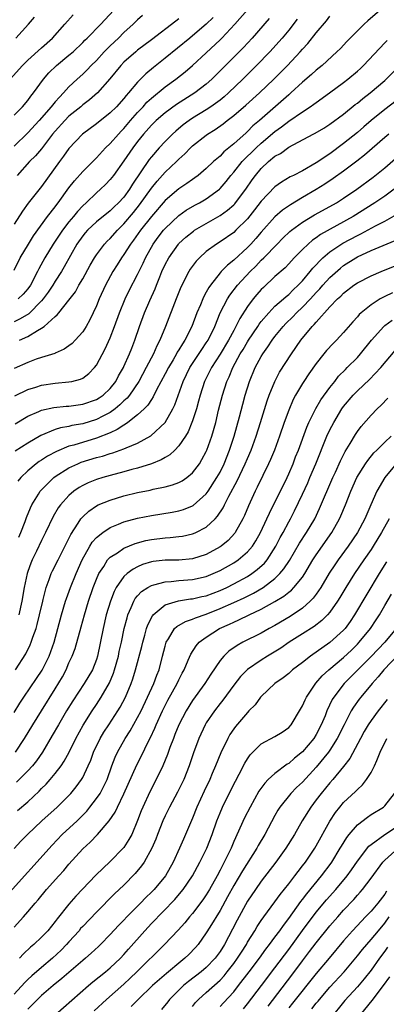
# Model space of a CAD drawing. Units: inches. Extents: x 2511000 to 2514000, y 1557000 to 1560000.
# Drawn here: x 2511858 to 2511911, y 1559146 to 1559290 of the extents above; entities that cross this region are included whole.
import ezdxf

# ---------------------------------------------------------------- set-up
doc = ezdxf.new("R2010")
doc.units = ezdxf.units.IN
doc.header["$MEASUREMENT"] = 0
doc.layers.add('LD25111557_2ft', color=57, linetype='Continuous')

msp = doc.modelspace()

# ---------------------------------------------------------------- linework, layer by layer
at = {"layer": 'LD25111557_2ft'}
for points, elevation in [([(2511857, 1559253.22), (2511857.91, 1559255), (2511859.09, 1559257), (2511859.82, 1559258.18), (2511861.89, 1559261), (2511863, 1559262.44), (2511863.23, 1559262.77), (2511863.42, 1559263), (2511865, 1559265.17), (2511865.8, 1559266.2), (2511867, 1559267.55), (2511869, 1559269.54), (2511870.34, 1559271), (2511871, 1559271.63), (2511872.19, 1559273), (2511872.58, 1559273.42), (2511873, 1559273.83), (2511873.98, 1559275), (2511875, 1559276.15), (2511875.81, 1559277), (2511876.36, 1559277.64), (2511877, 1559278.24), (2511879, 1559279.9), (2511880.55, 1559281), (2511881.93, 1559282.07), (2511883, 1559283.01), (2511885, 1559284.86), (2511887, 1559286.72), (2511887.28, 1559287), (2511889.16, 1559289), (2511891, 1559291.12)], 6938), ([(2511856.45, 1559281), (2511858.21, 1559283), (2511859, 1559283.76), (2511861, 1559285.59), (2511862.59, 1559287), (2511864.41, 1559289), (2511865.61, 1559290.39)], 6948), ([(2511857, 1559275.79), (2511858.21, 1559277), (2511859, 1559277.92), (2511859.45, 1559278.55), (2511859.84, 1559279), (2511861.29, 1559281), (2511862.08, 1559281.92), (2511863.19, 1559283), (2511865, 1559284.49), (2511865.6, 1559285), (2511867, 1559286.33), (2511867.33, 1559286.67), (2511867.67, 1559287), (2511869.63, 1559289), (2511871.48, 1559291)], 6946), ([(2511910.27, 1559291), (2511908.5, 1559289.5), (2511907.97, 1559289), (2511905.48, 1559286.52), (2511904.52, 1559285.48), (2511904.03, 1559285), (2511901.85, 1559283), (2511901, 1559282.31), (2511900.32, 1559281.68), (2511899, 1559280.56), (2511897.3, 1559279), (2511897, 1559278.75), (2511892.74, 1559275), (2511891.79, 1559274.21), (2511891, 1559273.4), (2511890.78, 1559273.22), (2511889, 1559271.59), (2511887.57, 1559270.43), (2511887, 1559269.82), (2511886.04, 1559269), (2511885, 1559268), (2511883.81, 1559267), (2511883.35, 1559266.65), (2511883, 1559266.42), (2511882.18, 1559265.82), (2511881, 1559265.04), (2511879, 1559263.34), (2511877, 1559261.01), (2511875.42, 1559259), (2511874.42, 1559257.58), (2511873.96, 1559257), (2511873, 1559255.47), (2511872.65, 1559255), (2511872.02, 1559253.98), (2511871.39, 1559253), (2511870.3, 1559251), (2511869.39, 1559249), (2511869, 1559248.01), (2511868.03, 1559245.97), (2511867.48, 1559245), (2511867, 1559244.23), (2511865.91, 1559243), (2511865.46, 1559242.54), (2511865, 1559242.18), (2511864.31, 1559241.69), (2511863, 1559241.13), (2511862.92, 1559241.08), (2511861, 1559240.48), (2511860.22, 1559240.22), (2511859, 1559239.77), (2511857, 1559238.87)], 6930), ([(2511875.73, 1559290.27), (2511875, 1559289.63), (2511874.35, 1559289), (2511873, 1559287.8), (2511872.19, 1559287), (2511871, 1559285.87), (2511870.13, 1559285), (2511869, 1559283.74), (2511868.25, 1559283), (2511867.64, 1559282.36), (2511867, 1559281.74), (2511866.17, 1559281), (2511865, 1559279.9), (2511864.2, 1559279), (2511863.6, 1559278.4), (2511863, 1559277.72), (2511862.42, 1559277), (2511860.68, 1559275), (2511859, 1559273.21), (2511857, 1559271.27)], 6944), ([(2511886.01, 1559289.99), (2511885, 1559289.03), (2511883, 1559287.33), (2511882.59, 1559287), (2511879, 1559284.05), (2511877.29, 1559282.71), (2511876.19, 1559281.81), (2511875, 1559280.59), (2511873.68, 1559279), (2511873.35, 1559278.65), (2511873, 1559278.19), (2511871.9, 1559277), (2511871, 1559276.11), (2511869, 1559274.53), (2511866.97, 1559273), (2511865, 1559270.91), (2511864.22, 1559269.78), (2511863.63, 1559269), (2511861, 1559265.4), (2511859.07, 1559262.93), (2511858.21, 1559261.79), (2511857, 1559259.91)], 6940), ([(2511898.25, 1559289.75), (2511897, 1559288.15), (2511896.05, 1559287), (2511894.26, 1559285), (2511892.33, 1559283), (2511890.34, 1559281), (2511888.24, 1559279), (2511887.58, 1559278.42), (2511887, 1559277.97), (2511885.68, 1559277), (2511885, 1559276.54), (2511883, 1559275.32), (2511882.52, 1559275), (2511881.64, 1559274.36), (2511880.55, 1559273.45), (2511880.08, 1559273), (2511879, 1559271.92), (2511878.15, 1559271), (2511877, 1559269.69), (2511876.7, 1559269.3), (2511874.27, 1559265.73), (2511873.83, 1559265), (2511873, 1559263.85), (2511872.21, 1559263), (2511871.58, 1559262.42), (2511871, 1559261.85), (2511869, 1559260.23), (2511867.69, 1559259), (2511867.36, 1559258.64), (2511867, 1559258.2), (2511866.16, 1559257), (2511864.32, 1559253.68), (2511863.91, 1559253), (2511863, 1559251.59), (2511862.65, 1559251), (2511861.99, 1559250.01), (2511861.23, 1559249), (2511861, 1559248.74), (2511859.14, 1559246.86), (2511857.91, 1559246.09), (2511857, 1559245.67)], 6934), ([(2511857.28, 1559287), (2511859.09, 1559289), (2511859.97, 1559290.03)], 6950), ([(2511881, 1559289.78), (2511880.54, 1559289.46), (2511877, 1559286.73), (2511875, 1559285.23), (2511874.72, 1559285), (2511873, 1559283.49), (2511872.54, 1559283), (2511870.96, 1559281.04), (2511869.13, 1559279), (2511867.99, 1559278.01), (2511867, 1559277.25), (2511866.72, 1559277), (2511865, 1559275.61), (2511864.38, 1559275), (2511863, 1559273.46), (2511862.62, 1559273), (2511861, 1559270.89), (2511860.13, 1559269.87), (2511859.26, 1559269), (2511857.47, 1559267)], 6942), ([(2511894.15, 1559289.85), (2511891.69, 1559287), (2511890.4, 1559285.6), (2511889.8, 1559285), (2511885.82, 1559281), (2511885, 1559280.28), (2511883.35, 1559279), (2511880.67, 1559277.33), (2511879, 1559276.12), (2511877.72, 1559275), (2511877, 1559274.3), (2511875.85, 1559273), (2511875, 1559271.94), (2511874.29, 1559271), (2511873, 1559269.12), (2511871.47, 1559267), (2511871, 1559266.39), (2511870.32, 1559265.68), (2511869.61, 1559265), (2511869, 1559264.47), (2511867.48, 1559263), (2511867, 1559262.56), (2511866.24, 1559261.76), (2511865.65, 1559261), (2511865, 1559260.23), (2511864.07, 1559259), (2511862.71, 1559257), (2511861.48, 1559255), (2511860.6, 1559253.4), (2511860.41, 1559253), (2511859.38, 1559251), (2511859, 1559250.47), (2511858.31, 1559249.69), (2511857.58, 1559249)], 6936), ([(2511857.81, 1559243), (2511859, 1559243.53), (2511860.41, 1559244.41), (2511861, 1559244.73), (2511861.38, 1559245), (2511863, 1559246.47), (2511863.29, 1559246.71), (2511863.5, 1559247), (2511865, 1559248.84), (2511865.94, 1559250.06), (2511866.45, 1559251), (2511867, 1559251.92), (2511868.09, 1559253.91), (2511868.71, 1559255), (2511869, 1559255.43), (2511870.19, 1559257), (2511870.58, 1559257.42), (2511871, 1559257.81), (2511872.05, 1559259), (2511873, 1559259.93), (2511874.4, 1559261.6), (2511875.29, 1559262.71), (2511877, 1559265.13), (2511877.84, 1559266.16), (2511879, 1559267.45), (2511880.65, 1559269), (2511881, 1559269.36), (2511881.87, 1559270.13), (2511882.69, 1559271), (2511883, 1559271.29), (2511885, 1559272.87), (2511885.18, 1559273), (2511886.31, 1559273.69), (2511887.47, 1559274.53), (2511888.05, 1559275), (2511889, 1559275.72), (2511890.77, 1559277.23), (2511892.74, 1559279), (2511894.83, 1559281), (2511895.91, 1559282.09), (2511896.8, 1559283), (2511898.68, 1559285), (2511899, 1559285.38), (2511899.79, 1559286.21), (2511901, 1559287.76), (2511902.48, 1559289.52), (2511903, 1559290.18)], 6932), ([(2511857.11, 1559234.89), (2511859, 1559235.82), (2511860.18, 1559236.18), (2511861, 1559236.46), (2511863, 1559236.75), (2511865, 1559236.91), (2511865.43, 1559237), (2511866.68, 1559237.32), (2511867, 1559237.49), (2511867.87, 1559238.13), (2511868.7, 1559239), (2511869, 1559239.38), (2511870.27, 1559241.73), (2511871, 1559243.33), (2511871.64, 1559245), (2511872.36, 1559247), (2511873.18, 1559249), (2511873.78, 1559250.22), (2511875, 1559252.58), (2511875.79, 1559254.21), (2511876.14, 1559255), (2511877.26, 1559257), (2511878, 1559258), (2511878.78, 1559259), (2511879, 1559259.26), (2511881, 1559261.16), (2511882.08, 1559261.92), (2511883.34, 1559262.66), (2511884, 1559263), (2511885, 1559263.58), (2511886.92, 1559265), (2511887, 1559265.08), (2511887.89, 1559266.11), (2511888.58, 1559267), (2511889, 1559267.47), (2511890.21, 1559269), (2511892.24, 1559271), (2511893, 1559271.7), (2511895, 1559273.4), (2511895.94, 1559274.06), (2511897, 1559274.9), (2511899, 1559276.27), (2511900.13, 1559277), (2511900.65, 1559277.35), (2511901, 1559277.63), (2511902.96, 1559279), (2511905, 1559280.51), (2511905.62, 1559281), (2511907, 1559282.17), (2511907.44, 1559282.56), (2511907.9, 1559283), (2511911, 1559286.29), (2511911.36, 1559286.65)], 6928), ([(2511857.17, 1559230.83), (2511859, 1559231.92), (2511860.61, 1559232.61), (2511861, 1559232.79), (2511862.79, 1559233.21), (2511864.6, 1559233.4), (2511865, 1559233.41), (2511867, 1559233.66), (2511869, 1559234.34), (2511869.4, 1559234.6), (2511869.98, 1559235), (2511871, 1559235.97), (2511871.8, 1559237), (2511872.21, 1559237.79), (2511872.93, 1559239), (2511873, 1559239.15), (2511873.82, 1559241), (2511874.14, 1559241.86), (2511874.59, 1559243), (2511875.27, 1559245), (2511876.02, 1559247), (2511876.77, 1559248.77), (2511877.53, 1559250.47), (2511877.73, 1559251), (2511878.21, 1559252.21), (2511878.54, 1559253), (2511879, 1559254), (2511879.52, 1559255), (2511880.93, 1559257), (2511881, 1559257.08), (2511882.02, 1559257.98), (2511883.12, 1559258.88), (2511883.3, 1559259), (2511885, 1559260.01), (2511887, 1559261.16), (2511888.09, 1559261.91), (2511889, 1559262.7), (2511889.15, 1559262.85), (2511889.27, 1559263), (2511890.76, 1559265), (2511891.67, 1559266.33), (2511892.15, 1559267), (2511893, 1559268.01), (2511894.07, 1559269), (2511895, 1559269.78), (2511895.79, 1559270.21), (2511897, 1559271.1), (2511900.54, 1559273), (2511900.85, 1559273.15), (2511902.1, 1559273.9), (2511903, 1559274.46), (2511905, 1559275.92), (2511906.69, 1559277.31), (2511907, 1559277.54), (2511907.79, 1559278.21), (2511908.86, 1559279), (2511911, 1559280.82), (2511911.21, 1559281), (2511913.09, 1559282.91)], 6926), ([(2511913.49, 1559278.51), (2511911, 1559276.59), (2511909, 1559275.01), (2511907.92, 1559274.08), (2511907, 1559273.26), (2511905, 1559271.62), (2511903, 1559270.15), (2511901, 1559268.81), (2511899, 1559267.67), (2511897.71, 1559267), (2511897.23, 1559266.77), (2511895.97, 1559266.03), (2511895, 1559265.33), (2511893, 1559263.25), (2511892.04, 1559261.96), (2511891, 1559260.66), (2511889.32, 1559259), (2511889, 1559258.7), (2511887, 1559257.32), (2511886.49, 1559257), (2511885, 1559255.9), (2511883.99, 1559255), (2511883.5, 1559254.5), (2511882.66, 1559253.34), (2511882.45, 1559253), (2511881.28, 1559250.72), (2511880.59, 1559249), (2511879.08, 1559245), (2511878.25, 1559243), (2511877.81, 1559242.19), (2511877.31, 1559241), (2511876.26, 1559239), (2511875.15, 1559237), (2511873.79, 1559235), (2511873.45, 1559234.55), (2511873, 1559234.16), (2511872.43, 1559233.57), (2511871.73, 1559233), (2511871, 1559232.47), (2511869.94, 1559231.94), (2511869, 1559231.44), (2511867, 1559230.83), (2511865.44, 1559230.56), (2511865, 1559230.44), (2511863.77, 1559230.23), (2511863, 1559229.98), (2511860.89, 1559229.11), (2511859, 1559228.02), (2511857.18, 1559226.82)], 6924), ([(2511911.59, 1559273), (2511911, 1559272.51), (2511908.05, 1559269.95), (2511906.93, 1559269.07), (2511905, 1559267.62), (2511903.47, 1559266.53), (2511902.27, 1559265.73), (2511901, 1559264.95), (2511899, 1559263.78), (2511897.27, 1559262.73), (2511896.09, 1559261.91), (2511895, 1559260.95), (2511893, 1559258.74), (2511892.2, 1559257.8), (2511891.46, 1559257), (2511891, 1559256.52), (2511889, 1559254.67), (2511888.07, 1559253.93), (2511887.18, 1559253), (2511887, 1559252.8), (2511885.59, 1559251), (2511885.35, 1559250.65), (2511885, 1559249.97), (2511884.63, 1559249.37), (2511884.47, 1559249), (2511884.13, 1559248.13), (2511883.64, 1559247), (2511882.9, 1559245), (2511881.87, 1559243), (2511881.51, 1559242.49), (2511881, 1559241.61), (2511880.76, 1559241.24), (2511880.65, 1559241), (2511880.16, 1559240.16), (2511879.47, 1559239), (2511879, 1559238.08), (2511877.77, 1559235.77), (2511877.27, 1559234.73), (2511877, 1559234.36), (2511876.48, 1559233.52), (2511875.95, 1559233), (2511875, 1559232.12), (2511873.57, 1559231), (2511873.25, 1559230.75), (2511873, 1559230.63), (2511872.03, 1559229.97), (2511871, 1559229.53), (2511869, 1559228.74), (2511865.73, 1559227.73), (2511865, 1559227.54), (2511863.19, 1559226.81), (2511861.89, 1559226.11), (2511861, 1559225.53), (2511860.67, 1559225.33), (2511860.22, 1559225), (2511859, 1559223.99), (2511858, 1559223), (2511857.55, 1559222.45)], 6922), ([(2511857.69, 1559214.31), (2511857.99, 1559215), (2511858.6, 1559216.6), (2511858.81, 1559217.19), (2511859.4, 1559218.6), (2511859.6, 1559219), (2511860.56, 1559220.56), (2511860.81, 1559221), (2511860.89, 1559221.11), (2511862.8, 1559223), (2511863, 1559223.15), (2511865, 1559224.42), (2511866.27, 1559225), (2511866.79, 1559225.21), (2511869, 1559225.9), (2511869.87, 1559226.13), (2511871, 1559226.5), (2511871.4, 1559226.6), (2511873, 1559227.16), (2511873.31, 1559227.31), (2511875, 1559228.02), (2511876.92, 1559229.09), (2511878.99, 1559231), (2511880.12, 1559233), (2511880.4, 1559233.6), (2511881.63, 1559237), (2511882.61, 1559239), (2511884.34, 1559241.66), (2511885, 1559242.59), (2511885.27, 1559243), (2511886.24, 1559245), (2511887.02, 1559246.98), (2511888.07, 1559249), (2511888.43, 1559249.57), (2511889.54, 1559251), (2511891.37, 1559253), (2511892.2, 1559253.8), (2511893, 1559254.63), (2511893.39, 1559255), (2511895.33, 1559257), (2511896.16, 1559257.84), (2511897.18, 1559258.82), (2511897.41, 1559259), (2511899, 1559260.18), (2511900.77, 1559261.23), (2511903, 1559262.45), (2511903.94, 1559263), (2511905, 1559263.69), (2511906.9, 1559265), (2511909.28, 1559266.72), (2511911, 1559268.1), (2511912.55, 1559269.45)], 6920), ([(2511912.35, 1559265), (2511911, 1559263.99), (2511909.56, 1559263), (2511906.39, 1559261), (2511901.62, 1559258.38), (2511901, 1559257.91), (2511900.45, 1559257.55), (2511899.82, 1559257), (2511899, 1559256.21), (2511897.81, 1559255), (2511897, 1559254.1), (2511896.47, 1559253.53), (2511895, 1559252.25), (2511893.31, 1559250.69), (2511893, 1559250.36), (2511892.37, 1559249.63), (2511891.84, 1559249), (2511891, 1559247.89), (2511889.86, 1559246.14), (2511889.32, 1559245), (2511889, 1559244.43), (2511888.25, 1559243), (2511887, 1559240.96), (2511885.75, 1559239), (2511884.76, 1559237), (2511884.09, 1559235), (2511883.87, 1559234.13), (2511883.55, 1559233), (2511883, 1559231.25), (2511882.91, 1559231), (2511882.35, 1559229.65), (2511881.95, 1559229), (2511881, 1559227.6), (2511880.41, 1559227), (2511879.69, 1559226.31), (2511879, 1559225.92), (2511878.43, 1559225.57), (2511877, 1559224.99), (2511875, 1559224.36), (2511874.15, 1559224.15), (2511873, 1559223.83), (2511871, 1559223.3), (2511869.93, 1559223), (2511869, 1559222.71), (2511867.78, 1559222.22), (2511867, 1559221.84), (2511866.46, 1559221.54), (2511865.71, 1559221), (2511865, 1559220.39), (2511863.76, 1559219), (2511863.44, 1559218.56), (2511862.69, 1559217.31), (2511861.59, 1559215), (2511861, 1559213.81), (2511860.28, 1559212.28), (2511859.66, 1559211), (2511859.46, 1559210.54), (2511859, 1559209.32), (2511858.89, 1559209), (2511858.45, 1559207), (2511858.13, 1559205), (2511857.71, 1559203)], 6918), ([(2511857.21, 1559195), (2511858.7, 1559197.3), (2511859.37, 1559198.63), (2511859.51, 1559199), (2511859.74, 1559199.74), (2511860.21, 1559201), (2511860.39, 1559201.61), (2511860.72, 1559203), (2511861.17, 1559205), (2511861.24, 1559205.24), (2511861.68, 1559207), (2511862.13, 1559208.13), (2511862.43, 1559209), (2511862.61, 1559209.39), (2511863.42, 1559211), (2511865, 1559214.13), (2511865.28, 1559214.72), (2511866.35, 1559216.35), (2511866.75, 1559217), (2511866.86, 1559217.15), (2511867, 1559217.29), (2511867.88, 1559218.12), (2511869, 1559218.87), (2511869.27, 1559219), (2511871, 1559219.72), (2511873, 1559220.33), (2511875, 1559220.82), (2511876.83, 1559221.16), (2511877.28, 1559221.28), (2511879, 1559221.62), (2511880.08, 1559221.92), (2511881, 1559222.28), (2511881.47, 1559222.53), (2511882.15, 1559223), (2511883, 1559223.7), (2511883.99, 1559225), (2511884.37, 1559225.63), (2511885, 1559226.81), (2511885.09, 1559227), (2511885.79, 1559229), (2511886.37, 1559231), (2511886.79, 1559232.79), (2511887.34, 1559235), (2511888, 1559237), (2511888.33, 1559237.67), (2511888.86, 1559239), (2511889.95, 1559241), (2511890.35, 1559241.65), (2511891, 1559242.76), (2511891.16, 1559243), (2511892.49, 1559245), (2511892.68, 1559245.32), (2511893, 1559245.72), (2511894.1, 1559247), (2511895, 1559247.93), (2511896.22, 1559249), (2511896.62, 1559249.38), (2511897, 1559249.66), (2511897.67, 1559250.33), (2511898.4, 1559251), (2511899, 1559251.63), (2511900.14, 1559253), (2511900.51, 1559253.49), (2511901.98, 1559255), (2511903, 1559255.87), (2511904.87, 1559257.13), (2511907, 1559258.26), (2511907.51, 1559258.49), (2511909.64, 1559259.64), (2511911, 1559260.34), (2511912.68, 1559261.32)], 6916), ([(2511857, 1559188.78), (2511857.85, 1559190.15), (2511858.42, 1559191), (2511860.28, 1559193.72), (2511861.08, 1559194.92), (2511862.12, 1559197), (2511862.82, 1559199), (2511863.39, 1559201), (2511863.93, 1559203), (2511864.51, 1559205), (2511864.63, 1559205.37), (2511865.24, 1559207), (2511866.05, 1559209), (2511866.92, 1559211), (2511868.03, 1559213), (2511868.4, 1559213.6), (2511869, 1559214.27), (2511869.91, 1559215), (2511871, 1559215.72), (2511872.19, 1559216.2), (2511873, 1559216.54), (2511875, 1559217.09), (2511877, 1559217.46), (2511880.05, 1559217.95), (2511881, 1559218.15), (2511881.66, 1559218.34), (2511883, 1559218.87), (2511883.08, 1559218.92), (2511885, 1559220.62), (2511885.27, 1559221), (2511886.55, 1559223), (2511887, 1559223.8), (2511887.6, 1559225), (2511888.39, 1559227), (2511889.04, 1559229), (2511889.84, 1559231.84), (2511890.32, 1559233.68), (2511890.68, 1559235), (2511891.3, 1559237), (2511892.12, 1559239), (2511893, 1559240.63), (2511893.23, 1559241), (2511893.98, 1559242.02), (2511894.6, 1559243), (2511895, 1559243.53), (2511896.18, 1559245), (2511896.58, 1559245.42), (2511897.59, 1559246.41), (2511898.15, 1559247), (2511899, 1559247.79), (2511900.16, 1559249), (2511901, 1559249.93), (2511901.53, 1559250.47), (2511901.97, 1559251), (2511903, 1559252.13), (2511904.52, 1559253.48), (2511905, 1559253.87), (2511906.77, 1559255), (2511907, 1559255.13), (2511909, 1559256.06), (2511912.49, 1559257.51)], 6914), ([(2511857.21, 1559183), (2511858.53, 1559185), (2511859.72, 1559187), (2511861, 1559189), (2511863, 1559192.21), (2511864.04, 1559193.96), (2511864.57, 1559195), (2511865, 1559196.03), (2511865.45, 1559197), (2511865.88, 1559198.12), (2511866.77, 1559201.23), (2511867.24, 1559203), (2511867.84, 1559205), (2511868.53, 1559207), (2511869, 1559208.2), (2511869.35, 1559209), (2511870.06, 1559210.06), (2511870.63, 1559211), (2511871, 1559211.39), (2511872.05, 1559212.05), (2511873, 1559212.7), (2511874.62, 1559213.38), (2511876.19, 1559213.81), (2511877, 1559213.98), (2511879, 1559214.22), (2511879.74, 1559214.26), (2511881, 1559214.4), (2511881.52, 1559214.48), (2511883, 1559214.8), (2511883.14, 1559214.86), (2511883.45, 1559215), (2511885, 1559215.79), (2511886.29, 1559217), (2511886.64, 1559217.36), (2511887.44, 1559218.56), (2511887.64, 1559219), (2511888.29, 1559220.29), (2511889.49, 1559222.51), (2511890.68, 1559225), (2511891, 1559225.79), (2511891.52, 1559227), (2511892.24, 1559229), (2511892.87, 1559231), (2511893.84, 1559234.16), (2511894.15, 1559235), (2511894.96, 1559237), (2511895.68, 1559238.32), (2511897.4, 1559241), (2511898.75, 1559243), (2511900.43, 1559245), (2511900.72, 1559245.28), (2511901, 1559245.62), (2511903, 1559247.86), (2511904.09, 1559249), (2511904.57, 1559249.43), (2511905, 1559249.87), (2511906.49, 1559251), (2511907, 1559251.35), (2511909, 1559252.38), (2511910.46, 1559253), (2511913, 1559254.03)], 6912), ([(2511912.1, 1559249.9), (2511911, 1559249.36), (2511910.33, 1559249), (2511909, 1559248.16), (2511907.57, 1559247), (2511907.27, 1559246.73), (2511907, 1559246.39), (2511906.32, 1559245.68), (2511905, 1559244.12), (2511903.96, 1559243), (2511903.48, 1559242.52), (2511902.52, 1559241.48), (2511902.12, 1559241), (2511901, 1559239.61), (2511899.92, 1559238.08), (2511899.2, 1559237), (2511899, 1559236.68), (2511898.01, 1559235), (2511897.66, 1559234.34), (2511897, 1559232.81), (2511896.34, 1559231), (2511895.65, 1559229), (2511894.91, 1559227), (2511894.37, 1559225.63), (2511894.08, 1559225), (2511892.42, 1559221.58), (2511892.11, 1559221), (2511891.12, 1559218.88), (2511890.54, 1559217.46), (2511890.32, 1559217), (2511889.22, 1559215), (2511889.13, 1559214.87), (2511888.16, 1559213.84), (2511887.17, 1559213), (2511887, 1559212.88), (2511885, 1559211.81), (2511883, 1559211.18), (2511881, 1559210.97), (2511879, 1559210.95), (2511877.24, 1559210.76), (2511877, 1559210.72), (2511875.69, 1559210.31), (2511875, 1559210.01), (2511874.33, 1559209.67), (2511873.45, 1559209), (2511873, 1559208.59), (2511871.89, 1559207), (2511871.58, 1559206.42), (2511871.05, 1559205), (2511870.44, 1559203), (2511869.96, 1559201), (2511869.16, 1559197), (2511869, 1559196.49), (2511868.41, 1559195), (2511867.23, 1559193), (2511865.54, 1559190.46), (2511864.63, 1559189), (2511863.45, 1559187), (2511862.57, 1559185.43), (2511861.13, 1559183), (2511860.26, 1559181.74), (2511859.67, 1559181), (2511859, 1559180.26), (2511857.37, 1559178.63)], 6910), ([(2511857.51, 1559174.49), (2511859, 1559175.77), (2511860.66, 1559177.34), (2511861, 1559177.7), (2511861.67, 1559178.33), (2511862.27, 1559179), (2511863, 1559179.87), (2511863.86, 1559181), (2511864.32, 1559181.68), (2511865.02, 1559182.98), (2511866.02, 1559185), (2511867.07, 1559186.93), (2511868.38, 1559189), (2511869, 1559189.92), (2511869.71, 1559191), (2511870.89, 1559193.11), (2511871.48, 1559194.52), (2511871.62, 1559195), (2511872.19, 1559197), (2511872.32, 1559197.68), (2511872.63, 1559199), (2511873.05, 1559201), (2511873.45, 1559202.55), (2511873.59, 1559203), (2511874.08, 1559204.08), (2511874.45, 1559205), (2511874.64, 1559205.36), (2511875, 1559205.78), (2511875.58, 1559206.42), (2511876.48, 1559207), (2511877, 1559207.29), (2511877.35, 1559207.35), (2511879, 1559207.82), (2511879.86, 1559207.86), (2511881, 1559207.99), (2511883, 1559208.15), (2511885, 1559208.6), (2511886.01, 1559209), (2511887, 1559209.44), (2511889, 1559210.57), (2511889.65, 1559211), (2511891, 1559212.17), (2511891.73, 1559213), (2511892.23, 1559213.77), (2511892.9, 1559215), (2511893.82, 1559217), (2511894.18, 1559217.82), (2511896.76, 1559223), (2511897, 1559223.53), (2511897.64, 1559225), (2511898.01, 1559225.99), (2511898.42, 1559227), (2511899.66, 1559230.34), (2511899.95, 1559231), (2511900.95, 1559233.05), (2511901.69, 1559234.31), (2511903, 1559236.11), (2511903.7, 1559237), (2511904.26, 1559237.74), (2511905.25, 1559238.75), (2511905.52, 1559239), (2511907, 1559240.49), (2511907.47, 1559241), (2511909.08, 1559243), (2511910.84, 1559245), (2511911, 1559245.14), (2511912.07, 1559245.93)], 6908), ([(2511857, 1559168.97), (2511857.98, 1559170.02), (2511858.96, 1559171), (2511861.07, 1559173), (2511863.27, 1559175), (2511865, 1559176.71), (2511865.26, 1559177), (2511866.05, 1559177.95), (2511866.81, 1559179), (2511867, 1559179.33), (2511867.81, 1559181), (2511868.16, 1559181.84), (2511868.59, 1559183), (2511869.56, 1559185), (2511870.09, 1559185.91), (2511870.79, 1559187), (2511872.12, 1559189), (2511872.45, 1559189.55), (2511873.23, 1559191), (2511874.05, 1559193), (2511874.3, 1559193.7), (2511874.7, 1559195), (2511875.61, 1559198.39), (2511875.74, 1559199), (2511876.06, 1559200.06), (2511876.31, 1559201), (2511876.48, 1559201.52), (2511877.14, 1559202.86), (2511877.26, 1559203), (2511879, 1559204.45), (2511880.95, 1559205.05), (2511882.69, 1559205.31), (2511883, 1559205.33), (2511884.34, 1559205.66), (2511885, 1559205.79), (2511887, 1559206.55), (2511887.98, 1559207), (2511889, 1559207.51), (2511891, 1559208.6), (2511891.63, 1559209), (2511892.42, 1559209.58), (2511893.46, 1559210.54), (2511893.84, 1559211), (2511895.11, 1559213), (2511895.74, 1559214.26), (2511896.17, 1559215), (2511897, 1559216.54), (2511897.26, 1559217), (2511897.85, 1559218.15), (2511899, 1559220.57), (2511899.77, 1559222.23), (2511900.1, 1559223), (2511900.95, 1559225), (2511902.57, 1559229), (2511903, 1559229.94), (2511903.55, 1559231), (2511904.76, 1559233), (2511905, 1559233.33), (2511906.41, 1559235), (2511907, 1559235.63), (2511908.75, 1559237.25), (2511910.43, 1559239), (2511912.52, 1559241.48)], 6906), ([(2511855.91, 1559162.09), (2511862.53, 1559169.47), (2511864.01, 1559171), (2511866.17, 1559173), (2511866.59, 1559173.41), (2511867.58, 1559174.42), (2511868.05, 1559175), (2511869, 1559176.23), (2511869.52, 1559177), (2511870.05, 1559177.95), (2511870.54, 1559179), (2511871.26, 1559181), (2511871.73, 1559182.27), (2511872.07, 1559183), (2511873.17, 1559185), (2511873.89, 1559186.11), (2511875, 1559188.05), (2511875.49, 1559189), (2511876.45, 1559191), (2511877.36, 1559193), (2511877.79, 1559194.21), (2511878.11, 1559195), (2511878.64, 1559197), (2511879, 1559198.45), (2511879.16, 1559199), (2511879.5, 1559199.5), (2511880.39, 1559201), (2511880.69, 1559201.31), (2511881.96, 1559202.04), (2511883, 1559202.36), (2511883.43, 1559202.57), (2511885, 1559203.09), (2511887, 1559203.9), (2511889, 1559204.8), (2511890.5, 1559205.5), (2511891.85, 1559206.15), (2511893.28, 1559207), (2511895, 1559208.3), (2511895.73, 1559209), (2511896.31, 1559209.69), (2511897.1, 1559210.9), (2511898.57, 1559213.43), (2511899.61, 1559215), (2511900.78, 1559217), (2511901.49, 1559218.51), (2511903.43, 1559223), (2511903.8, 1559223.8), (2511904.55, 1559225.45), (2511905.22, 1559226.78), (2511905.96, 1559227.96), (2511906.73, 1559229.27), (2511907, 1559229.68), (2511907.56, 1559230.44), (2511909, 1559232.09), (2511909.87, 1559233), (2511910.46, 1559233.54), (2511911.44, 1559234.56)], 6904), ([(2511857, 1559157.5), (2511858.36, 1559159), (2511859, 1559159.74), (2511860.06, 1559161), (2511860.5, 1559161.5), (2511861.75, 1559163), (2511863.52, 1559165), (2511864.23, 1559165.77), (2511865, 1559166.68), (2511867, 1559168.9), (2511868.09, 1559169.91), (2511869.13, 1559171), (2511870.85, 1559173), (2511871.73, 1559174.27), (2511872.06, 1559175), (2511873, 1559176.92), (2511874.86, 1559181.14), (2511875.54, 1559182.46), (2511876.52, 1559184.52), (2511876.85, 1559185.15), (2511877.49, 1559186.51), (2511877.69, 1559187), (2511878.61, 1559189), (2511879, 1559189.78), (2511879.42, 1559190.58), (2511880.76, 1559193), (2511881, 1559193.53), (2511881.5, 1559194.5), (2511881.78, 1559195), (2511882.38, 1559196.38), (2511882.73, 1559197.27), (2511883.5, 1559198.5), (2511883.96, 1559199), (2511885, 1559199.75), (2511886.93, 1559201), (2511888.37, 1559201.63), (2511889, 1559201.95), (2511889.74, 1559202.26), (2511891.23, 1559203), (2511893, 1559203.82), (2511895, 1559204.94), (2511896.29, 1559205.71), (2511897, 1559206.31), (2511897.39, 1559206.61), (2511897.77, 1559207), (2511899, 1559208.51), (2511899.34, 1559209), (2511900.53, 1559211), (2511901, 1559211.73), (2511903.27, 1559215), (2511904.38, 1559217), (2511904.58, 1559217.42), (2511905.26, 1559219), (2511906.05, 1559221), (2511906.92, 1559223), (2511908.16, 1559225), (2511908.5, 1559225.5), (2511909.42, 1559226.58), (2511909.85, 1559227), (2511911, 1559228.14), (2511911.93, 1559229)], 6902), ([(2511912.65, 1559225), (2511911, 1559223), (2511909.83, 1559221), (2511908.97, 1559219), (2511908.36, 1559217.64), (2511908.09, 1559217), (2511907.03, 1559215), (2511905.67, 1559213), (2511904.18, 1559211), (2511903.7, 1559210.3), (2511902.91, 1559209.09), (2511901.67, 1559207), (2511901, 1559206.03), (2511900.56, 1559205.44), (2511900.13, 1559205), (2511899, 1559203.99), (2511897.22, 1559202.78), (2511895, 1559201.47), (2511894.13, 1559201), (2511893, 1559200.35), (2511890.34, 1559199), (2511889.47, 1559198.53), (2511888.3, 1559197.7), (2511887.57, 1559197), (2511887, 1559196.33), (2511885.64, 1559194.36), (2511884.77, 1559193), (2511883, 1559190.51), (2511882.07, 1559189), (2511881.02, 1559187), (2511880.44, 1559185.56), (2511880.2, 1559185), (2511879.7, 1559183.7), (2511879.33, 1559182.67), (2511878.65, 1559181), (2511877.72, 1559179), (2511876.79, 1559177.21), (2511875.74, 1559175), (2511875.52, 1559174.48), (2511874.97, 1559173.03), (2511874.13, 1559171), (2511873.74, 1559170.26), (2511873, 1559169.11), (2511872.91, 1559169), (2511871, 1559167.09), (2511868.91, 1559165.09), (2511865.99, 1559162.01), (2511865, 1559160.87), (2511863.27, 1559158.73), (2511863, 1559158.35), (2511861.91, 1559157), (2511861, 1559156.05), (2511859.88, 1559155), (2511859.39, 1559154.61), (2511858.36, 1559153.64), (2511857.78, 1559153)], 6900), ([(2511911.61, 1559217), (2511910.51, 1559215), (2511909.32, 1559213), (2511909, 1559212.5), (2511907.94, 1559211), (2511906.56, 1559209), (2511905.32, 1559207), (2511904.46, 1559205.54), (2511904.12, 1559205), (2511903, 1559203.4), (2511902.65, 1559203), (2511901.83, 1559202.17), (2511900.69, 1559201.31), (2511899, 1559200.22), (2511897.05, 1559199), (2511895.83, 1559198.17), (2511893.91, 1559197), (2511893, 1559196.41), (2511891, 1559195.06), (2511889.97, 1559194.03), (2511889, 1559192.77), (2511887.42, 1559190.58), (2511887, 1559190.07), (2511886.17, 1559189), (2511885, 1559187.25), (2511884.85, 1559187), (2511883.92, 1559185), (2511883.12, 1559182.88), (2511882.5, 1559181), (2511881.71, 1559179), (2511880.82, 1559177.18), (2511879.65, 1559175), (2511879, 1559173.71), (2511878.67, 1559173), (2511877.89, 1559171), (2511877.65, 1559170.35), (2511877.09, 1559169), (2511875.97, 1559167), (2511875.57, 1559166.43), (2511874.65, 1559165.35), (2511873, 1559163.65), (2511871.64, 1559162.36), (2511869, 1559159.71), (2511867, 1559157.62), (2511866.7, 1559157.3), (2511866.46, 1559157), (2511865, 1559155.4), (2511864.65, 1559155), (2511863.84, 1559154.16), (2511862.61, 1559153), (2511861, 1559151.65), (2511859.58, 1559150.42), (2511859, 1559149.89), (2511858.55, 1559149.45), (2511857, 1559147.75)], 6898), ([(2511911.26, 1559210.74), (2511910.17, 1559209), (2511906.6, 1559203), (2511905.95, 1559202.05), (2511905.2, 1559201), (2511905, 1559200.78), (2511903, 1559198.96), (2511900.15, 1559197), (2511899, 1559196.07), (2511897.57, 1559195), (2511897, 1559194.48), (2511896.19, 1559193.81), (2511895, 1559193), (2511893, 1559191.13), (2511892.89, 1559191), (2511892.1, 1559189.91), (2511891.21, 1559189), (2511891, 1559188.8), (2511889.24, 1559186.76), (2511889, 1559186.41), (2511888.43, 1559185.57), (2511888.12, 1559185), (2511887.12, 1559182.88), (2511886.35, 1559181), (2511885.87, 1559179.87), (2511885.49, 1559179), (2511884.68, 1559177.32), (2511883.63, 1559175), (2511883, 1559173.38), (2511881.99, 1559171), (2511881.66, 1559170.34), (2511881.1, 1559169), (2511880.19, 1559167), (2511879.05, 1559165), (2511877.39, 1559163), (2511877, 1559162.6), (2511876.18, 1559161.82), (2511875.4, 1559161), (2511873.42, 1559159), (2511873, 1559158.55), (2511872.22, 1559157.78), (2511871, 1559156.45), (2511869.57, 1559155), (2511869.28, 1559154.72), (2511868.25, 1559153.75), (2511867.39, 1559153), (2511867, 1559152.68), (2511863.98, 1559150.02), (2511862.71, 1559149), (2511861, 1559147.55), (2511860.41, 1559147), (2511859, 1559145.58)], 6896), ([(2511863, 1559144.77), (2511867.84, 1559149), (2511868.47, 1559149.53), (2511870.32, 1559151), (2511871, 1559151.57), (2511872.51, 1559153), (2511873, 1559153.52), (2511873.68, 1559154.32), (2511876.05, 1559157), (2511877, 1559158.03), (2511880.44, 1559161.56), (2511881.36, 1559162.64), (2511881.64, 1559163), (2511882.99, 1559165), (2511884.07, 1559167), (2511885.08, 1559169), (2511885.87, 1559171), (2511886.55, 1559173), (2511887, 1559174.18), (2511887.35, 1559175), (2511888.33, 1559177), (2511889.23, 1559178.77), (2511889.8, 1559179.8), (2511890.62, 1559181.38), (2511891, 1559182.02), (2511891.39, 1559182.61), (2511891.76, 1559183), (2511893, 1559184.23), (2511895, 1559185.29), (2511896.07, 1559185.93), (2511897, 1559186.58), (2511897.37, 1559187), (2511898.72, 1559189.28), (2511899, 1559189.73), (2511899.39, 1559190.61), (2511899.59, 1559191), (2511900.97, 1559193.03), (2511901.88, 1559194.12), (2511902.82, 1559195), (2511905, 1559196.81), (2511906.13, 1559197.87), (2511907, 1559198.71), (2511907.28, 1559199), (2511908.9, 1559201), (2511909.74, 1559202.26), (2511910.22, 1559203), (2511911, 1559204.35), (2511911.97, 1559206.03)], 6894), ([(2511912.63, 1559201), (2511910.98, 1559199), (2511909, 1559196.95), (2511906.05, 1559193.95), (2511905.09, 1559193), (2511903.56, 1559191), (2511903.35, 1559190.65), (2511902.57, 1559189), (2511902.3, 1559188.3), (2511901.75, 1559187), (2511901, 1559185.57), (2511900.65, 1559185), (2511899, 1559183.03), (2511897.86, 1559182.14), (2511897, 1559181.36), (2511896.76, 1559181.24), (2511895, 1559179.91), (2511894.03, 1559179), (2511893.51, 1559178.49), (2511892.67, 1559177.33), (2511891.37, 1559175), (2511890.58, 1559173.42), (2511889, 1559169.97), (2511888.6, 1559169), (2511887.62, 1559167), (2511887.4, 1559166.6), (2511887, 1559165.82), (2511886.56, 1559165), (2511885.45, 1559163), (2511885, 1559162.24), (2511884.5, 1559161.5), (2511883, 1559159.5), (2511882.56, 1559159), (2511881.85, 1559158.15), (2511880.91, 1559157.09), (2511878.89, 1559155), (2511874.87, 1559151), (2511873.92, 1559150.08), (2511873, 1559149.23), (2511870.45, 1559147), (2511868.66, 1559145.34)], 6892), ([(2511913, 1559197.23), (2511910.83, 1559195), (2511910.02, 1559193.98), (2511909.14, 1559193), (2511907.49, 1559191), (2511907.27, 1559190.73), (2511906.43, 1559189.57), (2511906.1, 1559189), (2511905.06, 1559187), (2511904.06, 1559185), (2511903, 1559183.31), (2511902.78, 1559183), (2511901, 1559180.8), (2511899, 1559178.64), (2511898.15, 1559177.85), (2511897.3, 1559177), (2511895.69, 1559175), (2511895.43, 1559174.57), (2511895, 1559173.79), (2511893.51, 1559171), (2511892.57, 1559169.43), (2511892.35, 1559169), (2511890.26, 1559165.74), (2511889, 1559163.6), (2511888.09, 1559161.91), (2511887, 1559159.95), (2511885.49, 1559157.49), (2511885, 1559156.67), (2511883.8, 1559155), (2511883.43, 1559154.57), (2511882.45, 1559153.55), (2511881.87, 1559153), (2511881, 1559152.29), (2511879.47, 1559151), (2511879.21, 1559150.79), (2511877.18, 1559149), (2511875.08, 1559147), (2511874.04, 1559145.96)], 6890), ([(2511911.34, 1559190.66), (2511910.02, 1559189), (2511909, 1559187.63), (2511908.58, 1559187), (2511908.01, 1559185.99), (2511907.47, 1559185), (2511905.92, 1559182.08), (2511905, 1559180.89), (2511903.42, 1559179), (2511903, 1559178.54), (2511901.71, 1559177), (2511901, 1559176.05), (2511900.2, 1559175), (2511898.97, 1559173), (2511897.82, 1559171), (2511896.58, 1559169), (2511895.13, 1559167), (2511893, 1559164.23), (2511892.14, 1559163), (2511891, 1559161.3), (2511889.48, 1559158.52), (2511888.8, 1559157.2), (2511887.64, 1559155), (2511887, 1559153.96), (2511886.31, 1559153), (2511885, 1559151.64), (2511884.24, 1559151), (2511882.4, 1559149.6), (2511881.68, 1559149), (2511881, 1559148.35), (2511879.66, 1559147), (2511879.38, 1559146.62), (2511878.49, 1559145.51)], 6888), ([(2511883, 1559145.95), (2511883.44, 1559146.56), (2511883.88, 1559147), (2511885, 1559147.99), (2511887, 1559149.8), (2511887.59, 1559150.41), (2511888.06, 1559151), (2511889, 1559152.22), (2511889.56, 1559153), (2511890.11, 1559153.89), (2511890.83, 1559155), (2511891, 1559155.31), (2511892.07, 1559157), (2511892.41, 1559157.59), (2511893, 1559158.47), (2511893.37, 1559159), (2511895, 1559161.2), (2511895.74, 1559162.26), (2511897, 1559163.84), (2511897.89, 1559165), (2511898.36, 1559165.64), (2511899, 1559166.43), (2511899.44, 1559167), (2511900.8, 1559169), (2511901, 1559169.34), (2511903, 1559172.95), (2511903.8, 1559174.2), (2511904.43, 1559175), (2511905, 1559175.67), (2511906.73, 1559177.27), (2511907, 1559177.57), (2511907.76, 1559178.24), (2511908.33, 1559179), (2511909, 1559180.05), (2511909.48, 1559181), (2511909.81, 1559181.81), (2511910.34, 1559183), (2511911.31, 1559185)], 6886), ([(2511887, 1559145.94), (2511887.51, 1559146.49), (2511889, 1559148.12), (2511889.7, 1559149), (2511891.23, 1559151), (2511892.75, 1559153), (2511893.69, 1559154.31), (2511894.22, 1559155), (2511895, 1559156.05), (2511895.69, 1559157), (2511896.22, 1559157.78), (2511897, 1559158.77), (2511898.75, 1559161.25), (2511899, 1559161.55), (2511899.62, 1559162.38), (2511901.79, 1559165), (2511903.17, 1559166.83), (2511903.29, 1559167), (2511904.51, 1559169), (2511904.68, 1559169.32), (2511905.45, 1559170.55), (2511905.81, 1559171), (2511907, 1559172.4), (2511908.46, 1559173.54), (2511909, 1559173.9), (2511910.81, 1559175), (2511911, 1559175.16), (2511912.41, 1559177)], 6884), ([(2511890.4, 1559145.6), (2511891, 1559146.34), (2511893.02, 1559149), (2511895, 1559151.57), (2511897, 1559154.26), (2511898.99, 1559157.01), (2511901, 1559159.68), (2511902.52, 1559161.48), (2511903.87, 1559163), (2511905.53, 1559165), (2511906.14, 1559165.86), (2511907, 1559167.13), (2511908.69, 1559169.31), (2511909, 1559169.57), (2511910.98, 1559171), (2511913, 1559172.3)], 6882), ([(2511894, 1559146), (2511897.47, 1559150.53), (2511899, 1559152.61), (2511900.04, 1559153.96), (2511901, 1559155.25), (2511903, 1559157.69), (2511904.14, 1559159), (2511905, 1559159.97), (2511906.47, 1559161.54), (2511907, 1559162.16), (2511907.4, 1559162.6), (2511907.73, 1559163), (2511909, 1559164.66), (2511910.72, 1559167), (2511911, 1559167.29), (2511912.92, 1559169)], 6880), ([(2511911.26, 1559162.74), (2511911, 1559162.33), (2511909.97, 1559161), (2511909, 1559159.84), (2511908.2, 1559159), (2511907.59, 1559158.41), (2511906.3, 1559157), (2511905, 1559155.5), (2511902.91, 1559153), (2511901, 1559150.77), (2511897.56, 1559146.44), (2511897, 1559145.76)], 6878), ([(2511900.38, 1559145.62), (2511901, 1559146.43), (2511901.27, 1559146.73), (2511901.47, 1559147), (2511903, 1559148.79), (2511905.06, 1559151), (2511907, 1559153.34), (2511907.74, 1559154.26), (2511908.36, 1559155), (2511909, 1559155.7), (2511910.07, 1559157), (2511911, 1559158.08), (2511911.65, 1559159)], 6876), ([(2511911.39, 1559154.61), (2511911, 1559154.01), (2511910.24, 1559153), (2511909, 1559151.27), (2511908, 1559150), (2511907, 1559148.82), (2511905.19, 1559146.81), (2511903, 1559144.11)], 6874), ([(2511907, 1559144.23), (2511909.16, 1559146.84), (2511910.82, 1559149), (2511911.71, 1559150.29)], 6872)]:
    msp.add_lwpolyline(points, dxfattribs=dict(at, elevation=elevation))

doc.saveas('drawing.dxf')
